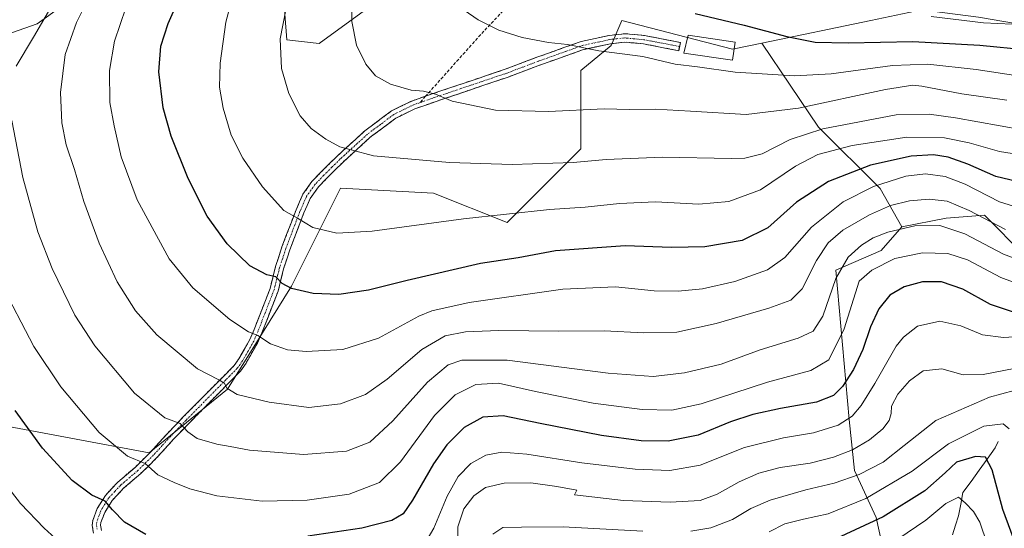
# Model space of a CAD drawing. Units: metres. Extents: x 599813 to 603232, y 4784688 to 4787052.
# Drawn here: x 602501 to 602815, y 4786009 to 4786171 of the extents above; entities that cross this region are included whole.
import ezdxf

# ---------------------------------------------------------------- set-up
doc = ezdxf.new("R2010")
doc.units = ezdxf.units.M
doc.header["$MEASUREMENT"] = 0
doc.linetypes.add('TRAZO_Y_PUNTO', pattern=[1, 0.5, -0.25, 0, -0.25])
doc.linetypes.add('TRAZOSX2', pattern=[1.5, 1, -0.5])
for name, color, linetype, lineweight in [('Arbolado forestal CxS', 92, 'Continuous', 0), ('Camino', 19, 'TRAZOSX2', 0), ('Camino Cxs', 19, 'Continuous', 0), ('Camino eje', 19, 'TRAZO_Y_PUNTO', 0), ('Corriente natural lineal', 142, 'Continuous', 13), ('Curva de nivel maestra', 36, 'Continuous', 30), ('Curva de nivel normal', 36, 'Continuous', 0), ('Edificación ligera', 1, 'Continuous', 0), ('Edificación ligera Cxs', 1, 'Continuous', 0), ('Pastizal CxS', 92, 'Continuous', 0), ('Senda', 19, 'TRAZOSX2', 0)]:
    doc.layers.add(name, color=color, linetype=linetype, lineweight=lineweight)

# ---------------------------------------------------------------- blocks, each defined once
blk = doc.blocks.new('*U182')
at = {"layer": 'Curva de nivel normal', "color": 36, "linetype": 'Continuous', "lineweight": 0}
for points in [[(602826.79, 4786070.91, 495), (602814.68, 4786070.11, 495), (602808.01, 4786070.98, 495), (602801.02, 4786073.87, 495), (602794.42, 4786075.31, 495), (602787.29, 4786073.7, 495), (602782.77, 4786070.28, 495), (602780.47, 4786067.38, 495), (602773.61, 4786055.45, 495), (602769.34, 4786048.46, 495), (602766.42, 4786045.02, 495), (602761.95, 4786042.14, 495), (602754.14, 4786039.74, 495), (602744.58, 4786038.16, 495), (602732.1, 4786035.04, 495), (602718.02, 4786029.44, 495), (602708.33, 4786027.71, 495), (602697.26, 4786028.1, 495), (602680.23, 4786030.14, 495), (602662.7, 4786032.93, 495), (602654.78, 4786033.61, 495), (602649.66, 4786032.6, 495), (602644.86, 4786029.96, 495), (602640.86, 4786025.8, 495), (602637.35, 4786019.56, 495), (602633.13, 4786009.34, 495), (602630.68, 4786005.22, 495)], [(602513.53, 4786005.09, 495), (602508.83, 4786009.38, 495), (602501.31, 4786017.2, 495), (602491.89, 4786029.27, 495)]]:
    blk.add_polyline3d(points, dxfattribs=at)
blk = doc.blocks.new('*U185')
at = {"layer": 'Curva de nivel normal', "color": 36, "linetype": 'Continuous', "lineweight": 0}
for points in [[(602818.03, 4786053.26, 485), (602810.26, 4786051.12, 485), (602793.1, 4786043.63, 485), (602783.02, 4786035.75, 485), (602776.36, 4786030.43, 485), (602768.69, 4786026.48, 485), (602760.69, 4786023.73, 485), (602751.69, 4786021.58, 485), (602740.29, 4786018.32, 485), (602734.08, 4786015.62, 485), (602728.24, 4786012.14, 485), (602721.34, 4786009.48, 485), (602715.03, 4786008.42, 485)], [(602699.7, 4786008.42, 485), (602674.29, 4786009.81, 485), (602661.04, 4786009.71, 485), (602655.08, 4786009.53, 485), (602651.84, 4786007.39, 485)]]:
    blk.add_polyline3d(points, dxfattribs=at)
blk = doc.blocks.new('*U189')
at = {"layer": 'Curva de nivel normal', "color": 36, "linetype": 'Continuous', "lineweight": 0}
blk.add_polyline3d([(602815.28, 4786104.54, 515), (602803.77, 4786110.58, 515), (602796.71, 4786113.56, 515), (602791.03, 4786114.25, 515), (602784.75, 4786113.72, 515), (602778.68, 4786112.16, 515), (602771.96, 4786109.27, 515), (602763.42, 4786104.35, 515), (602758.74, 4786100.34, 515), (602755.06, 4786094.7, 515), (602750.47, 4786085.6, 515), (602746.91, 4786082, 515), (602739.89, 4786079.49, 515), (602723.1, 4786074.59, 515), (602710.51, 4786071.88, 515), (602700.05, 4786071.59, 515), (602687.41, 4786072.23, 515), (602672.88, 4786072.12, 515), (602653.79, 4786072.38, 515), (602643.14, 4786071.93, 515), (602636.67, 4786070.62, 515), (602629.23, 4786066.32, 515), (602618.2, 4786056.8, 515), (602611.29, 4786051.95, 515), (602603.3, 4786049, 515), (602593.26, 4786047.82, 515), (602580.58, 4786049.48, 515), (602570.4, 4786051.96, 515), (602567.07, 4786053.93, 515), (602566.35, 4786055.58, 515), (602564.59, 4786056.67, 515), (602557.74, 4786060.15, 515), (602544.79, 4786071.01, 515), (602538.02, 4786078.61, 515), (602532.18, 4786087.88, 515), (602526.35, 4786100.24, 515), (602521.56, 4786113.53, 515), (602518.57, 4786123.64, 515), (602515.89, 4786131.59, 515), (602514.5, 4786138.6, 515), (602514.07, 4786148.26, 515), (602515.6, 4786160.32, 515), (602519.15, 4786170.6, 515), (602522.76, 4786177.93, 515)], dxfattribs=at)
blk = doc.blocks.new('*U199')
at = {"layer": 'Curva de nivel normal', "color": 36, "linetype": 'Continuous', "lineweight": 0}
blk.add_polyline3d([(602815.69, 4786145.77, 540), (602801.44, 4786147.85, 540), (602788.61, 4786150.28, 540), (602785.72, 4786150.54, 540), (602777.02, 4786149.15, 540), (602749.36, 4786143.19, 540), (602732.69, 4786141.25, 540), (602714.88, 4786142.32, 540), (602703.76, 4786142.9, 540), (602695.46, 4786142.87, 540), (602687.33, 4786143.02, 540), (602669.63, 4786142.2, 540), (602652.73, 4786142.61, 540), (602638.9, 4786145.52, 540), (602633.61, 4786147.73, 540), (602629.82, 4786148.62, 540), (602625.85, 4786148.94, 540), (602619.29, 4786150.87, 540), (602614.52, 4786153.56, 540), (602611.36, 4786157.26, 540), (602608.45, 4786163.35, 540), (602606.98, 4786170.84, 540), (602607.01, 4786180.6, 540)], dxfattribs=at)
blk = doc.blocks.new('*U206')
at = {"layer": 'Curva de nivel normal', "color": 36, "linetype": 'Continuous', "lineweight": 0}
blk.add_polyline3d([(602781.03, 4786005.86, 470), (602789.95, 4786011.92, 470), (602796.31, 4786017.23, 470), (602800.36, 4786019.27, 470), (602802.44, 4786017.37, 470), (602805.09, 4786014.68, 470), (602807.09, 4786011.22, 470), (602809.47, 4786004.32, 470)], dxfattribs=at)
blk = doc.blocks.new('*U218')
at = {"layer": 'Curva de nivel normal', "color": 36, "linetype": 'Continuous', "lineweight": 0}
blk.add_polyline3d([(602820.66, 4786153.32, 545), (602805.98, 4786155.53, 545), (602790.55, 4786157.32, 545), (602779.32, 4786156.86, 545), (602759.69, 4786154.16, 545), (602748.02, 4786153.5, 545), (602729.17, 4786154.7, 545), (602717.14, 4786156.43, 545), (602709.98, 4786157.29, 545), (602699.72, 4786159.7, 545), (602685.65, 4786161.54, 545), (602675.66, 4786163.56, 545), (602669.68, 4786164.2, 545), (602661.21, 4786165.75, 545), (602653.79, 4786168.15, 545), (602647.22, 4786171.41, 545), (602642.79, 4786174.5, 545)], dxfattribs=at)
blk = doc.blocks.new('*U235')
at = {"layer": 'Curva de nivel normal', "color": 36, "linetype": 'Continuous', "lineweight": 0}
blk.add_polyline3d([(602818.65, 4786060.4, 490), (602808.18, 4786058.29, 490), (602801.86, 4786058.26, 490), (602795.01, 4786060.16, 490), (602789.1, 4786059.52, 490), (602784.71, 4786056.35, 490), (602781, 4786052.04, 490), (602779.02, 4786048.27, 490), (602778.9, 4786045.89, 490), (602778.22, 4786043.64, 490), (602776.2, 4786041.06, 490), (602771.94, 4786037.47, 490), (602766.58, 4786034.36, 490), (602760.52, 4786031.96, 490), (602753, 4786030.07, 490), (602743.52, 4786028.66, 490), (602736.69, 4786026.9, 490), (602730.36, 4786024.13, 490), (602723.36, 4786020.16, 490), (602717.95, 4786018.15, 490), (602708.43, 4786017.68, 490), (602693.51, 4786018.19, 490), (602677.92, 4786019.94, 490), (602678.62, 4786021.43, 490), (602672.28, 4786022.61, 490), (602664.04, 4786023.8, 490), (602655.46, 4786023.72, 490), (602649.55, 4786022.27, 490), (602645.84, 4786019.69, 490), (602642.68, 4786015.54, 490), (602640.78, 4786009.72, 490), (602640.69, 4786004.11, 490)], dxfattribs=at)
blk = doc.blocks.new('*U255')
at = {"layer": 'Curva de nivel maestra', "color": 36, "linetype": 'Continuous', "lineweight": 30}
blk.add_polyline3d([(602819.6, 4786001.45, 475), (602814.41, 4786015.34, 475), (602811.06, 4786027.98, 475), (602808.96, 4786031.98, 475), (602805.74, 4786032.16, 475), (602799.68, 4786030.36, 475), (602796.08, 4786026.94, 475), (602789.63, 4786021.29, 475), (602776.27, 4786012.96, 475), (602761.42, 4786006.09, 475)], dxfattribs=at)
blk = doc.blocks.new('*U261')
at = {"layer": 'Curva de nivel maestra', "color": 36, "linetype": 'Continuous', "lineweight": 30}
for points in [[(602817.55, 4786078.36, 500), (602810.55, 4786080.69, 500), (602801.7, 4786085.52, 500), (602794.93, 4786087.85, 500), (602788.82, 4786087.83, 500), (602782.98, 4786086.33, 500), (602778.44, 4786083.62, 500), (602774.88, 4786079.28, 500), (602772.26, 4786073.52, 500), (602769.83, 4786066.27, 500), (602766.86, 4786059.94, 500), (602763.4, 4786054.54, 500), (602760.44, 4786051.62, 500), (602755.02, 4786049.51, 500), (602743.62, 4786047.47, 500), (602734.74, 4786045.58, 500), (602727.63, 4786043.22, 500), (602717.38, 4786038.96, 500), (602707.82, 4786037.07, 500), (602699.19, 4786037.16, 500), (602686.54, 4786038.88, 500), (602666.98, 4786042.67, 500), (602655.17, 4786045.12, 500), (602648.65, 4786044.68, 500), (602642.7, 4786041.42, 500), (602637.26, 4786035.92, 500), (602633.01, 4786029.85, 500), (602626.3, 4786018.27, 500), (602623.3, 4786013.94, 500), (602619.73, 4786011.83, 500), (602610.13, 4786009.37, 500), (602592.89, 4786006.79, 500)], [(602541.27, 4786007.29, 500), (602534.53, 4786011.3, 500), (602530.66, 4786015.22, 500), (602528.34, 4786017.9, 500), (602524.08, 4786019.86, 500), (602517.82, 4786024.56, 500), (602508.39, 4786034.82, 500), (602499.6, 4786046.82, 500)]]:
    blk.add_polyline3d(points, dxfattribs=at)

msp = doc.modelspace()

# ---------------------------------------------------------------- linework, layer by layer
at = {"layer": 'Arbolado forestal CxS', "color": 92, "linetype": 'Continuous', "lineweight": 0}
for points in [[(602802.16, 4786342.93, 565.48), (602797.2, 4786334.47, 564.53), (602783.52, 4786328.29, 560.02), (602766.35, 4786322.21, 554.12), (602719.18, 4786272.85, 550.24), (602726.71, 4786254.37, 559.36), (602717.02, 4786237.32, 559), (602675.73, 4786217.82, 552.61), (602639.02, 4786194.88, 545.88), (602596.58, 4786163.91, 538.47), (602586.26, 4786165.06, 536.32), (602583.96, 4786193.73, 533.11), (602562.17, 4786193.73, 526.73), (602543.03, 4786196.32, 519.42), (602506.66, 4786170.17, 511.57), (602473.55, 4786158.59, 501.71)], [(602943.75, 4786013.67, 547.95), (602956.84, 4786047.12, 558.31), (602956.44, 4786097.2, 565.85), (602941.95, 4786152.98, 572.58), (602899.89, 4786192.76, 568.89), (602885.12, 4786199.58, 569.02), (602870.34, 4786199.58, 568.37), (602868.29, 4786194.49, 565.42), (602865.75, 4786188.17, 561.85), (602839.65, 4786166.62, 551.4), (602806.69, 4786172.3, 554.75), (602791.82, 4786174.16, 554.39), (602788.5, 4786174.57, 554.5), (602772.33, 4786171.21, 552.22), (602737.6, 4786164.01, 547.88)], [(602543.03, 4786196.32, 519.42), (602506.66, 4786170.17, 511.57), (602473.55, 4786158.59, 501.71)], [(602639.02, 4786194.88, 545.88), (602596.58, 4786163.91, 538.47), (602586.26, 4786165.06, 536.32), (602583.96, 4786193.73, 533.11)], [(602806.69, 4786172.3, 554.75), (602839.65, 4786166.62, 551.4), (602865.75, 4786188.17, 561.85)], [(602821.47, 4786096.15, 509.85), (602808.64, 4786109.15, 515.39), (602796.41, 4786108.21, 510.56), (602782.29, 4786105.39, 508.26), (602775.34, 4786117.6, 516.78), (602755.72, 4786137.21, 533.13), (602737.6, 4786164.01, 547.88), (602772.33, 4786171.21, 552.22), (602788.5, 4786174.57, 554.5)], [(602737.6, 4786164.01, 547.88), (602728.26, 4786162.07, 546.77), (602693.03, 4786171.16, 547.07), (602689.62, 4786163.21, 545), (602679.9, 4786155.25, 542.73), (602679.9, 4786130.24, 535.39), (602656.45, 4786106.79, 527.91), (602633, 4786116.17, 531.71), (602603.3, 4786117.74, 532.49), (602587.67, 4786086.47, 524.8), (602567.35, 4786053.65, 514.85), (602542.34, 4786033.32, 505.93), (602492.32, 4786042.7, 497.8), (602468.9, 4786039.19, 490.79)], [(602492.32, 4786042.7, 497.8), (602542.34, 4786033.32, 505.93), (602567.35, 4786053.65, 514.85), (602587.67, 4786086.47, 524.8), (602603.3, 4786117.74, 532.49), (602633, 4786116.17, 531.71), (602656.45, 4786106.79, 527.91), (602679.9, 4786130.24, 535.39), (602679.9, 4786155.25, 542.73), (602689.62, 4786163.21, 545), (602693.03, 4786171.16, 547.07), (602728.26, 4786162.07, 546.77), (602737.6, 4786164.01, 547.88), (602755.72, 4786137.21, 533.13), (602775.34, 4786117.6, 516.78), (602782.29, 4786105.39, 508.26), (602775.7, 4786097.86, 505.01), (602761.23, 4786091.6, 507.82), (602765.47, 4786044, 492.04), (602767.14, 4786027.69, 483.91), (602774.13, 4786012.72, 473.28), (602776.01, 4786004.08, 468.3)], [(602737.6, 4786164.01, 547.88), (602755.72, 4786137.21, 533.13), (602775.34, 4786117.6, 516.78), (602782.29, 4786105.39, 508.26)], [(602737.6, 4786164.01, 547.88), (602755.72, 4786137.21, 533.13), (602775.34, 4786117.6, 516.78), (602782.29, 4786105.39, 508.26)], [(602816.48, 4785899.02, 475.16), (602801.21, 4785903.71, 466.34), (602786.68, 4785901.9, 456.72), (602769.13, 4785904.92, 447.45), (602754.6, 4785913.4, 439.73), (602735.83, 4785928.53, 433.23), (602734.01, 4785939.43, 441.03), (602732.69, 4785951.66, 448.3), (602748.74, 4785950.66, 444.85), (602764.81, 4785947.16, 442.5), (602767.14, 4785960.47, 445.38), (602770.13, 4785968.79, 449.15), (602769.19, 4785981.35, 457.61), (602776.01, 4786004.08, 468.3), (602774.13, 4786012.72, 473.28), (602767.14, 4786027.69, 483.91), (602765.47, 4786044, 492.04), (602761.23, 4786091.6, 507.82), (602775.7, 4786097.86, 505.01), (602782.29, 4786105.39, 508.26), (602796.41, 4786108.21, 510.56), (602808.64, 4786109.15, 515.39), (602821.47, 4786096.15, 509.85)], [(602842.82, 4786040.1, 495.75), (602836.25, 4786064.32, 496.65), (602823.75, 4786067.73, 491.99), (602821.47, 4786096.15, 509.85), (602808.64, 4786109.15, 515.39), (602796.41, 4786108.21, 510.56), (602782.29, 4786105.39, 508.26)], [(602842.82, 4786040.1, 495.75), (602836.25, 4786064.32, 496.65), (602823.75, 4786067.73, 491.99), (602821.47, 4786096.15, 509.85), (602808.64, 4786109.15, 515.39), (602796.41, 4786108.21, 510.56), (602782.29, 4786105.39, 508.26)], [(602732.69, 4785951.66, 448.3), (602748.74, 4785950.66, 444.85), (602764.81, 4785947.16, 442.5), (602767.14, 4785960.47, 445.38), (602770.13, 4785968.79, 449.15), (602769.19, 4785981.35, 457.61), (602776.01, 4786004.08, 468.3), (602774.13, 4786012.72, 473.28), (602767.14, 4786027.69, 483.91), (602765.47, 4786044, 492.04), (602761.23, 4786091.6, 507.82), (602775.7, 4786097.86, 505.01), (602782.29, 4786105.39, 508.26)], [(602732.69, 4785951.66, 448.3), (602748.74, 4785950.66, 444.85), (602764.81, 4785947.16, 442.5), (602767.14, 4785960.47, 445.38), (602770.13, 4785968.79, 449.15), (602769.19, 4785981.35, 457.61), (602776.01, 4786004.08, 468.3), (602774.13, 4786012.72, 473.28), (602767.14, 4786027.69, 483.91), (602765.47, 4786044, 492.04), (602761.23, 4786091.6, 507.82), (602775.7, 4786097.86, 505.01), (602782.29, 4786105.39, 508.26)]]:
    msp.add_polyline3d(points, dxfattribs=at)
at = {"layer": 'Camino', "color": 19, "linetype": 'TRAZOSX2', "lineweight": 0}
for points in [[(602630.43, 4786147.05), (602635.01, 4786148.64), (602655.85, 4786155.66), (602665.88, 4786159.45), (602674.56, 4786162.55), (602680.06, 4786164.51), (602688.96, 4786166.45), (602693.93, 4786166.99), (602700.26, 4786166.4), (602711.67, 4786164.19), (602711.42, 4786162.88)], [(602711.42, 4786162.88), (602711.16, 4786161.56), (602699.88, 4786163.75), (602693.95, 4786164.29), (602689.4, 4786163.79), (602680.8, 4786161.93), (602675.46, 4786160.02), (602666.81, 4786156.94), (602656.75, 4786153.13), (602635.87, 4786146.1), (602627.07, 4786143.04), (602621, 4786140.08), (602612.82, 4786133.96), (602604.18, 4786126.07), (602598.87, 4786120.83), (602596.31, 4786118.14), (602593.71, 4786114.47), (602591.66, 4786109.85), (602587.2, 4786098.1), (602585.2, 4786092.03), (602583.45, 4786084.95), (602578.29, 4786071.63), (602576.88, 4786068.35), (602573.23, 4786061.93), (602571.47, 4786059.43), (602567.79, 4786055.74), (602555.15, 4786042.92), (602550.11, 4786037.69), (602544.72, 4786031.74), (602539.65, 4786026.76), (602534.18, 4786022.07), (602530.51, 4786018.15), (602528.17, 4786014.36), (602526.97, 4786011.2), (602526.88, 4786010.27), (602527.19, 4786008.59)], [(602524.62, 4786007.8), (602524.17, 4786010.16), (602524.34, 4786011.82), (602525.75, 4786015.56), (602528.37, 4786019.79), (602532.33, 4786024.01), (602537.84, 4786028.73), (602542.78, 4786033.6), (602548.16, 4786039.52), (602553.23, 4786044.79), (602565.89, 4786057.63), (602569.41, 4786061.16), (602570.96, 4786063.37), (602574.48, 4786069.54), (602575.81, 4786072.64), (602580.89, 4786085.76), (602582.62, 4786092.78), (602584.67, 4786098.99), (602589.18, 4786110.87), (602591.37, 4786115.81), (602594.23, 4786119.84), (602596.95, 4786122.71), (602602.33, 4786128.01), (602611.11, 4786136.03), (602619.6, 4786142.37), (602626.03, 4786145.52), (602630.43, 4786147.05)]]:
    msp.add_lwpolyline(points, dxfattribs=at)
at = {"layer": 'Camino Cxs', "color": 19, "linetype": 'Continuous', "lineweight": 0}
msp.add_polyline3d([(602524.62, 4786007.8, 497.44), (602524.17, 4786010.16, 497.83), (602524.34, 4786011.82, 498.14), (602525.75, 4786015.56, 499.01), (602528.37, 4786019.79, 500.37), (602530.35, 4786021.9, 501.16), (602532.33, 4786024.01, 501.94), (602535.09, 4786026.37, 502.94), (602537.84, 4786028.73, 503.93), (602540.31, 4786031.17, 505.02), (602542.78, 4786033.6, 505.95), (602545.47, 4786036.56, 507.11), (602548.16, 4786039.52, 508.35), (602550.7, 4786042.16, 509.37), (602553.23, 4786044.79, 510.43), (602556.4, 4786048, 511.59), (602559.56, 4786051.21, 513.03), (602562.73, 4786054.42, 514.14), (602565.89, 4786057.63, 515.27), (602569.41, 4786061.16, 516.53), (602570.96, 4786063.37, 517.02), (602572.72, 4786066.46, 518.14), (602574.48, 4786069.54, 519.12), (602575.81, 4786072.64, 520.08), (602577.5, 4786077.01, 521.41), (602579.2, 4786081.39, 522.55), (602580.89, 4786085.76, 523.65), (602581.76, 4786089.27, 524.71), (602582.62, 4786092.78, 525.7), (602583.65, 4786095.89, 526.55), (602584.67, 4786098.99, 527.34), (602586.17, 4786102.95, 528.35), (602587.68, 4786106.91, 529.48), (602589.18, 4786110.87, 530.28), (602590.28, 4786113.34, 530.67), (602591.37, 4786115.81, 531.15), (602594.23, 4786119.84, 532.13), (602596.95, 4786122.71, 532.94), (602599.64, 4786125.36, 533.65), (602602.33, 4786128.01, 534.28), (602605.26, 4786130.68, 534.92), (602608.18, 4786133.36, 535.56), (602611.11, 4786136.03, 536.28), (602613.94, 4786138.14, 536.86), (602616.77, 4786140.26, 537.5), (602619.6, 4786142.37, 538.09), (602622.82, 4786143.95, 538.57), (602626.03, 4786145.52, 539.19), (602630.43, 4786147.05, 539.54), (602635.01, 4786148.64, 540.07), (602639.18, 4786150.04, 540.72), (602643.35, 4786151.45, 541.27), (602647.51, 4786152.85, 541.75), (602651.68, 4786154.26, 542.16), (602655.85, 4786155.66, 542.83), (602659.19, 4786156.92, 543.15), (602662.54, 4786158.19, 543.44), (602665.88, 4786159.45, 543.81), (602670.22, 4786161, 544.21), (602674.56, 4786162.55, 544.61), (602677.31, 4786163.53, 544.92), (602680.06, 4786164.51, 545.28), (602684.51, 4786165.48, 545.73), (602688.96, 4786166.45, 546.15), (602693.93, 4786166.99, 546.49), (602697.1, 4786166.7, 546.53), (602700.26, 4786166.4, 546.6), (602704.06, 4786165.66, 546.59), (602707.87, 4786164.93, 546.63), (602711.67, 4786164.19, 546.68), (602711.16, 4786161.56, 546.29), (602707.4, 4786162.29, 546.09), (602703.64, 4786163.02, 545.96), (602699.88, 4786163.75, 545.92), (602696.92, 4786164.02, 545.83), (602693.95, 4786164.29, 545.8), (602689.4, 4786163.79, 545.54), (602685.1, 4786162.86, 545.17), (602680.8, 4786161.93, 544.74), (602678.13, 4786160.98, 544.45), (602675.46, 4786160.02, 544.21), (602671.14, 4786158.48, 543.84), (602666.81, 4786156.94, 543.37), (602663.46, 4786155.67, 543.02), (602660.1, 4786154.4, 542.7), (602656.75, 4786153.13, 542.41), (602652.57, 4786151.72, 541.75), (602648.4, 4786150.32, 541.3), (602644.22, 4786148.91, 540.85), (602640.05, 4786147.51, 540.3), (602635.87, 4786146.1, 539.66), (602631.47, 4786144.57, 539.14), (602627.07, 4786143.04, 538.72), (602624.04, 4786141.56, 538.16), (602621, 4786140.08, 537.71), (602618.27, 4786138.04, 537.1), (602615.55, 4786136, 536.51), (602612.82, 4786133.96, 535.95), (602609.94, 4786131.33, 535.33), (602607.06, 4786128.7, 534.7), (602604.18, 4786126.07, 534.14), (602601.53, 4786123.45, 533.52), (602598.87, 4786120.83, 532.81), (602596.31, 4786118.14, 532.01), (602593.71, 4786114.47, 531.28), (602592.69, 4786112.16, 530.78), (602591.66, 4786109.85, 530.32), (602590.17, 4786105.93, 529.59), (602588.69, 4786102.02, 528.55), (602587.2, 4786098.1, 527.34), (602586.2, 4786095.07, 526.53), (602585.2, 4786092.03, 525.83), (602584.33, 4786088.49, 525.02), (602583.45, 4786084.95, 523.89), (602581.73, 4786080.51, 522.6), (602580.01, 4786076.07, 521.53), (602578.29, 4786071.63, 520.18), (602576.88, 4786068.35, 519.03), (602575.06, 4786065.14, 518.17), (602573.23, 4786061.93, 517.17), (602571.47, 4786059.43, 516.5), (602569.63, 4786057.59, 515.86), (602567.79, 4786055.74, 515.19), (602564.63, 4786052.54, 514.06), (602561.47, 4786049.33, 512.97), (602558.31, 4786046.13, 511.61), (602555.15, 4786042.92, 510.32), (602552.63, 4786040.31, 509.37), (602550.11, 4786037.69, 508.32), (602547.42, 4786034.72, 506.95), (602544.72, 4786031.74, 505.83), (602542.19, 4786029.25, 504.8), (602539.65, 4786026.76, 503.79), (602536.92, 4786024.42, 502.73), (602534.18, 4786022.07, 501.83), (602532.35, 4786020.11, 501.12), (602530.51, 4786018.15, 500.34), (602528.17, 4786014.36, 499.07), (602526.97, 4786011.2, 498.24), (602526.88, 4786010.27, 498.04), (602527.19, 4786008.59, 497.79)], dxfattribs=at)
at = {"layer": 'Camino eje', "color": 19, "linetype": 'TRAZO_Y_PUNTO', "lineweight": 0}
for points in [[(602711.42, 4786162.88), (602705.78, 4786163.97), (602700.07, 4786165.08), (602697.11, 4786165.35), (602693.94, 4786165.64), (602691.46, 4786165.37), (602689.18, 4786165.12), (602684.88, 4786164.19), (602680.43, 4786163.22), (602677.68, 4786162.24), (602675.01, 4786161.29), (602670.69, 4786159.75), (602666.35, 4786158.2), (602661.33, 4786156.3), (602656.3, 4786154.4), (602635.44, 4786147.37), (602628.75, 4786145.05)], [(602628.75, 4786145.05), (602626.55, 4786144.28), (602623.52, 4786142.8), (602620.3, 4786141.23), (602616.06, 4786138.06), (602611.97, 4786135), (602603.26, 4786127.04), (602600.6, 4786124.42), (602597.91, 4786121.77), (602596.63, 4786120.43), (602595.27, 4786118.99), (602592.54, 4786115.14), (602590.42, 4786110.36), (602585.94, 4786098.55), (602583.91, 4786092.41), (602583.05, 4786088.9), (602582.17, 4786085.36), (602577.05, 4786072.14), (602575.68, 4786068.95), (602573.86, 4786065.74), (602572.1, 4786062.65), (602571.32, 4786061.55), (602570.44, 4786060.3), (602566.84, 4786056.69), (602554.19, 4786043.86), (602551.67, 4786041.24), (602549.14, 4786038.61), (602546.45, 4786035.65), (602543.75, 4786032.67), (602541.28, 4786030.24), (602538.75, 4786027.75), (602533.26, 4786023.04), (602531.42, 4786021.08), (602529.44, 4786018.97), (602528.13, 4786016.86), (602526.96, 4786014.96), (602526.36, 4786013.38), (602525.63, 4786011.28), (602525.53, 4786010.22), (602525.75, 4786009.04)]]:
    msp.add_lwpolyline(points, dxfattribs=at)
at = {"layer": 'Corriente natural lineal', "color": 142, "linetype": 'Continuous', "lineweight": 13}
msp.add_polyline3d([(602813, 4786037, 477.47), (602812.06, 4786034.96, 476.51), (602809.49, 4786031.39, 475.04), (602806.91, 4786027.82, 473.4), (602804.33, 4786024.25, 472.29), (602801.76, 4786020.69, 470.35), (602801.05, 4786016.98, 469.25), (602800.34, 4786013.27, 468.22), (602799.38, 4786010.26, 467.32), (602798.41, 4786007.24, 466.22)], dxfattribs=at)
at = {"layer": 'Curva de nivel maestra', "color": 36, "linetype": 'Continuous', "lineweight": 30}
for points in [[(602821.17, 4786119.36, 525), (602812.21, 4786121.5, 525), (602803.29, 4786125.38, 525), (602797, 4786127.64, 525), (602792.36, 4786128.41, 525), (602785.28, 4786127.97, 525), (602772.3, 4786125.06, 525), (602758.91, 4786119.86, 525), (602748.71, 4786113.26, 525), (602739.52, 4786105.11, 525), (602731.39, 4786101.09, 525), (602719.48, 4786099, 525), (602708.82, 4786098.84, 525), (602694.11, 4786099.34, 525), (602671.89, 4786097.8, 525), (602660, 4786095.56, 525), (602647.94, 4786093.77, 525), (602624.54, 4786088.33, 525), (602612.3, 4786085.19, 525), (602602.76, 4786083.84, 525), (602594.64, 4786084.18, 525), (602587.71, 4786085.7, 525), (602584.73, 4786087.38, 525), (602582.73, 4786089.49, 525), (602579.89, 4786090.12, 525), (602574.47, 4786093.01, 525), (602567.21, 4786100, 525), (602560.88, 4786108.8, 525), (602554.75, 4786120.85, 525), (602549.39, 4786134.33, 525), (602546.8, 4786143.3, 525), (602545.45, 4786154.82, 525), (602546.11, 4786162.96, 525), (602548.38, 4786170.27, 525), (602553.58, 4786182, 525)], [(602716.35, 4786173.39, 550), (602732, 4786169.73, 550), (602745.6, 4786166.09, 550), (602754.69, 4786164.24, 550), (602765.21, 4786164.03, 550), (602785.76, 4786164.55, 550), (602807.16, 4786163.38, 550), (602822.37, 4786161.86, 550)]]:
    msp.add_polyline3d(points, dxfattribs=at)
at = {"layer": 'Curva de nivel normal', "color": 36, "linetype": 'Continuous', "lineweight": 0}
for points in [[(602826.85, 4786127.25, 530), (602813.44, 4786129.4, 530), (602803.73, 4786132.2, 530), (602795.91, 4786133.82, 530), (602783.87, 4786133.98, 530), (602766.48, 4786131.29, 530), (602755.52, 4786128.44, 530), (602748.34, 4786124.7, 530), (602737.18, 4786117.25, 530), (602727.08, 4786113.45, 530), (602717.6, 4786112.65, 530), (602703.75, 4786113.33, 530), (602692.28, 4786112.9, 530), (602681.27, 4786111.69, 530), (602669.99, 4786110.89, 530), (602642.51, 4786107.94, 530), (602613.42, 4786103.98, 530), (602602.2, 4786103.35, 530), (602594.49, 4786105.22, 530), (602589.61, 4786108.16, 530), (602585.3, 4786110.6, 530), (602578.43, 4786118.15, 530), (602572.2, 4786127.26, 530), (602568.53, 4786134.6, 530), (602565.89, 4786143.26, 530), (602564.77, 4786149.92, 530), (602565, 4786157.57, 530), (602566.77, 4786170.65, 530), (602569.3, 4786180.3, 530)], [(602820.68, 4786136.3, 535), (602799.37, 4786140.19, 535), (602790.99, 4786141.3, 535), (602780.46, 4786141.16, 535), (602757.06, 4786136.68, 535), (602746.64, 4786133.26, 535), (602737.78, 4786128.73, 535), (602732.27, 4786127.28, 535), (602727.92, 4786127.15, 535), (602705.98, 4786127.66, 535), (602687.98, 4786126.92, 535), (602677.52, 4786125.97, 535), (602658.03, 4786125.27, 535), (602638.07, 4786125.91, 535), (602613.89, 4786128.06, 535), (602606.68, 4786129.91, 535), (602603.11, 4786130.88, 535), (602598.62, 4786133.36, 535), (602593.98, 4786136.74, 535), (602590.49, 4786140.75, 535), (602586.81, 4786147.93, 535), (602584.51, 4786155.93, 535), (602584.11, 4786165.38, 535), (602586.79, 4786179.06, 535)], [(602499.91, 4786156.6, 510), (602505.45, 4786165.93, 510), (602511.79, 4786176.6, 510)], [(602819.52, 4786111.5, 520), (602813.36, 4786113.37, 520), (602802.41, 4786118.98, 520), (602796.13, 4786121.41, 520), (602789.78, 4786122.28, 520), (602783.53, 4786121.53, 520), (602773.24, 4786118.32, 520), (602763.57, 4786113.36, 520), (602753.5, 4786105.26, 520), (602744.99, 4786095.65, 520), (602739.43, 4786091.75, 520), (602728.99, 4786088, 520), (602718.69, 4786085.69, 520), (602710.94, 4786084.89, 520), (602703.36, 4786085.05, 520), (602691.03, 4786086.28, 520), (602674.19, 4786085.5, 520), (602644.34, 4786081.29, 520), (602632.45, 4786078.63, 520), (602628.29, 4786076.93, 520), (602615.4, 4786069.92, 520), (602604.04, 4786066.28, 520), (602592.39, 4786065.68, 520), (602586.42, 4786066.22, 520), (602581.05, 4786068.06, 520), (602576.99, 4786070.75, 520), (602574.02, 4786071.94, 520), (602568.08, 4786075.82, 520), (602556.26, 4786086.01, 520), (602548.74, 4786095.23, 520), (602538.48, 4786114.04, 520), (602533.4, 4786127.7, 520), (602531.23, 4786137.58, 520), (602529.8, 4786145.01, 520), (602529.7, 4786155.26, 520), (602531.27, 4786164.6, 520), (602534.91, 4786175.26, 520)], [(602858.34, 4786172.56, 555), (602840.53, 4786170.31, 555), (602822.05, 4786169.77, 555), (602808.3, 4786170.5, 555), (602791.63, 4786172.52, 555)], [(602820.02, 4786094.63, 510), (602814.7, 4786096.73, 510), (602802.35, 4786103.22, 510), (602794.36, 4786105.88, 510), (602786.36, 4786105.68, 510), (602777.76, 4786103.66, 510), (602773.09, 4786101.86, 510), (602769.39, 4786099.6, 510), (602765.2, 4786095.73, 510), (602761.26, 4786088.91, 510), (602757.04, 4786076.92, 510), (602753.97, 4786072.14, 510), (602749.2, 4786069.96, 510), (602737.1, 4786066.18, 510), (602724.69, 4786061.65, 510), (602713.02, 4786058.82, 510), (602703, 4786057.67, 510), (602688.64, 4786058.79, 510), (602656.49, 4786062.88, 510), (602641.97, 4786062.91, 510), (602637.6, 4786061.42, 510), (602631.06, 4786055.93, 510), (602619.98, 4786043.61, 510), (602612.66, 4786036.77, 510), (602605.27, 4786033.89, 510), (602591.56, 4786032.79, 510), (602574.29, 4786034.18, 510), (602568.2, 4786035.43, 510), (602563.9, 4786036.15, 510), (602557.66, 4786037.98, 510), (602554.62, 4786040.1, 510), (602552.27, 4786042.73, 510), (602547.37, 4786044.52, 510), (602537.66, 4786052.33, 510), (602525, 4786067.47, 510), (602518.67, 4786077.26, 510), (602511.38, 4786092.1, 510), (602506.9, 4786103.77, 510), (602502.05, 4786121.16, 510), (602498.56, 4786139.26, 510)], [(602494.84, 4786087.9, 505), (602505.63, 4786067.24, 505), (602514.16, 4786054.42, 505), (602526.42, 4786039.82, 505), (602535.48, 4786032.26, 505), (602541.04, 4786029.92, 505), (602545.15, 4786026.31, 505), (602550.34, 4786023.88, 505), (602555.26, 4786021.83, 505), (602563.87, 4786019.68, 505), (602578.34, 4786017.92, 505), (602592.71, 4786018.28, 505), (602606.05, 4786020.23, 505), (602615.75, 4786023.88, 505), (602622.41, 4786030.45, 505), (602633.28, 4786045.23, 505), (602639.85, 4786051.9, 505), (602646.52, 4786055.16, 505), (602653.7, 4786055.57, 505), (602665.5, 4786052.88, 505), (602683.89, 4786049.22, 505), (602699.5, 4786047.22, 505), (602708.93, 4786046.95, 505), (602718.35, 4786049.03, 505), (602739.42, 4786055.91, 505), (602753.21, 4786059.64, 505), (602759.02, 4786063.04, 505), (602763.89, 4786072.91, 505), (602768.69, 4786088.11, 505), (602772.67, 4786091.63, 505), (602780.02, 4786095.27, 505), (602788.88, 4786097.13, 505), (602796.94, 4786096.96, 505), (602803.2, 4786094.87, 505), (602813.84, 4786089.28, 505), (602821.24, 4786086.5, 505)], [(602740.02, 4786008.22, 480), (602745.02, 4786010.69, 480), (602750.91, 4786012.22, 480), (602758.8, 4786013.9, 480), (602770.78, 4786018.78, 480), (602785.57, 4786027.53, 480), (602797.17, 4786036.25, 480), (602808.44, 4786041.83, 480), (602814.59, 4786042.59, 480), (602816.46, 4786041.06, 480)]]:
    msp.add_polyline3d(points, dxfattribs=at)
at = {"layer": 'Edificación ligera', "color": 1, "linetype": 'Continuous', "lineweight": 0}
msp.add_polyline3d([(602729.17, 4786164.31, 547.73), (602728.32, 4786158.52, 546.44), (602712.8, 4786160.8, 546.19), (602714.14, 4786166.51, 547.36), (602729.17, 4786164.31, 547.73)], dxfattribs=at)
at = {"layer": 'Edificación ligera Cxs', "color": 1, "linetype": 'Continuous', "lineweight": 0}
msp.add_polyline3d([(602729.17, 4786164.31, 547.73), (602728.32, 4786158.52, 546.44), (602712.8, 4786160.8, 546.19), (602714.14, 4786166.51, 547.36), (602729.17, 4786164.31, 547.73)], close=True, dxfattribs=at)
at = {"layer": 'Pastizal CxS', "color": 92, "linetype": 'Continuous', "lineweight": 0}
for points in [[(602802.16, 4786342.93, 565.48), (602797.2, 4786334.47, 564.53), (602783.52, 4786328.29, 560.02), (602766.35, 4786322.21, 554.12), (602719.18, 4786272.85, 550.24), (602726.71, 4786254.37, 559.36), (602717.02, 4786237.32, 559), (602675.73, 4786217.82, 552.61), (602639.02, 4786194.88, 545.88), (602596.58, 4786163.91, 538.47), (602586.26, 4786165.06, 536.32), (602583.96, 4786193.73, 533.11), (602562.17, 4786193.73, 526.73), (602543.03, 4786196.32, 519.42), (602506.66, 4786170.17, 511.57), (602473.55, 4786158.59, 501.71)], [(602943.75, 4786013.67, 547.95), (602956.84, 4786047.12, 558.31), (602956.44, 4786097.2, 565.85), (602941.95, 4786152.98, 572.58), (602899.89, 4786192.76, 568.89), (602885.12, 4786199.58, 569.02), (602870.34, 4786199.58, 568.37), (602868.29, 4786194.49, 565.42), (602865.75, 4786188.17, 561.85), (602839.65, 4786166.62, 551.4), (602806.69, 4786172.3, 554.75), (602791.82, 4786174.16, 554.39), (602788.5, 4786174.57, 554.5), (602772.33, 4786171.21, 552.22), (602737.6, 4786164.01, 547.88)], [(602473.55, 4786158.59, 501.71), (602506.66, 4786170.17, 511.57), (602543.03, 4786196.32, 519.42)], [(602583.96, 4786193.73, 533.11), (602586.26, 4786165.06, 536.32), (602596.58, 4786163.91, 538.47), (602639.02, 4786194.88, 545.88)], [(602865.75, 4786188.17, 561.85), (602839.65, 4786166.62, 551.4), (602806.69, 4786172.3, 554.75)], [(602788.5, 4786174.57, 554.5), (602772.33, 4786171.21, 552.22), (602737.6, 4786164.01, 547.88), (602728.26, 4786162.07, 546.77), (602693.03, 4786171.16, 547.07), (602689.62, 4786163.21, 545), (602679.9, 4786155.25, 542.73), (602679.9, 4786130.24, 535.39), (602656.45, 4786106.79, 527.91), (602633, 4786116.17, 531.71), (602603.3, 4786117.74, 532.49), (602587.67, 4786086.47, 524.8), (602567.35, 4786053.65, 514.85), (602542.34, 4786033.32, 505.93), (602492.32, 4786042.7, 497.8)], [(602737.6, 4786164.01, 547.88), (602728.26, 4786162.07, 546.77), (602693.03, 4786171.16, 547.07), (602689.62, 4786163.21, 545), (602679.9, 4786155.25, 542.73), (602679.9, 4786130.24, 535.39), (602656.45, 4786106.79, 527.91), (602633, 4786116.17, 531.71), (602603.3, 4786117.74, 532.49), (602587.67, 4786086.47, 524.8), (602567.35, 4786053.65, 514.85), (602542.34, 4786033.32, 505.93), (602492.32, 4786042.7, 497.8), (602468.9, 4786039.19, 490.79)]]:
    msp.add_polyline3d(points, dxfattribs=at)
at = {"layer": 'Senda', "color": 19, "linetype": 'TRAZOSX2', "lineweight": 0}
for points in [[(602677.92, 4786198.16), (602649.04, 4786167.8), (602630.43, 4786147.05)], [(602630.43, 4786147.05), (602628.75, 4786145.05)]]:
    msp.add_lwpolyline(points, dxfattribs=at)

# ---------------------------------------------------------------- block references
at = {"layer": 'Curva de nivel maestra', "color": 36, "linetype": 'Continuous', "lineweight": 30}
for name in ['*U261', '*U255']:
    msp.add_blockref(name, (0, 0), dxfattribs=at)
at = {"layer": 'Curva de nivel normal', "color": 36, "linetype": 'Continuous', "lineweight": 0}
for name in ['*U206', '*U182', '*U235', '*U185', '*U189', '*U199', '*U218']:
    msp.add_blockref(name, (0, 0), dxfattribs=at)

doc.saveas('drawing.dxf')
